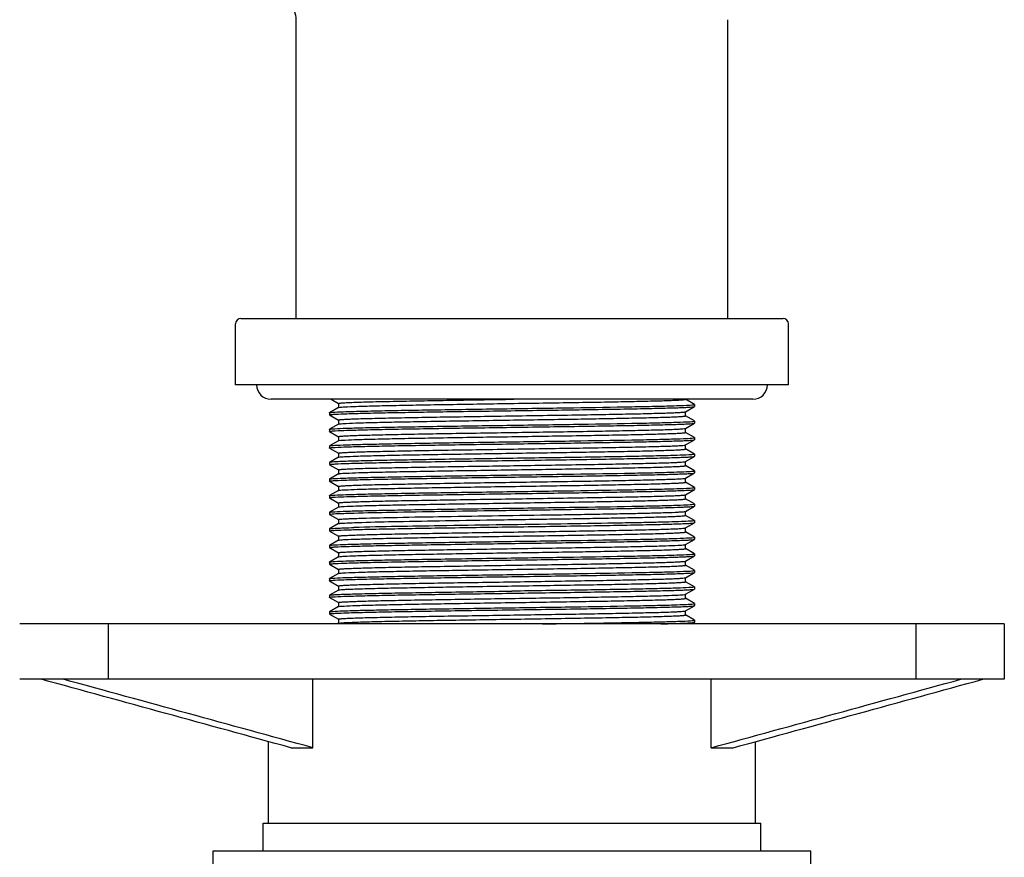
# Model space of a CAD drawing. Units: millimetres. Extents: x 6246 to 8780, y 1800 to 2719.
# Drawn here: x 6335 to 6424, y 2071 to 2147 of the extents above; entities that cross this region are included whole.
import ezdxf

# ---------------------------------------------------------------- set-up
doc = ezdxf.new("R2010")
doc.units = ezdxf.units.MM
doc.header["$LTSCALE"] = 326.7
for name, color, linetype in [('6140_13_00_BL10', 7, 'CONTINUOUS'), ('61623_01_A0_BL16', 7, 'CONTINUOUS'), ('62643_03_00_BL12', 7, 'CONTINUOUS'), ('825_26_00_BL6', 7, 'CONTINUOUS'), ('825_38_00_BL8', 7, 'CONTINUOUS'), ('F532_24_00_BL11', 7, 'CONTINUOUS'), ('F8026_32_00_BL9', 7, 'CONTINUOUS')]:
    doc.layers.add(name, color=color, linetype=linetype)

msp = doc.modelspace()

# ---------------------------------------------------------------- linework, layer by layer
at = {"layer": '6140_13_00_BL10', "color": 7, "linetype": 'Continuous'}
for p, q in [((6423.552, 2092.106), (6334.552, 2092.106)), ((6423.552, 2092.106), (6423.552, 2087.106)), ((6423.552, 2087.106), (6334.552, 2087.106)), ((6361.059, 2080.906), (6361.059, 2087.106)), ((6397.045, 2080.906), (6397.045, 2087.106)), ((6357.052, 2074.106), (6357.052, 2081.457)), ((6359.065, 2080.906), (6361.059, 2080.906)), ((6397.045, 2080.906), (6399.04, 2080.906)), ((6401.052, 2074.106), (6401.052, 2081.457))]:
    msp.add_line(p, q, dxfattribs=at)
at = {"layer": '6140_13_00_BL10', "color": 9, "linetype": 'Continuous'}
for p, q in [((6342.552, 2092.106), (6342.552, 2087.106)), ((6415.552, 2092.106), (6415.552, 2087.106))]:
    msp.add_line(p, q, dxfattribs=at)
at = {"layer": '6140_13_00_BL10', "color": 7, "linetype": 'Continuous'}
for points, start_tangent, end_tangent in [([(6359.065, 2080.906), (6336.486, 2087.106)], (-0.964458, 0.264236), (-0.964237, 0.265043)), ([(6361.059, 2080.906), (6338.48, 2087.106)], (-0.964458, 0.264236), (-0.964237, 0.265043)), ([(6397.045, 2080.906), (6419.624, 2087.106)], (0.964458, 0.264236), (0.964237, 0.265043)), ([(6399.04, 2080.906), (6421.619, 2087.106)], (0.964458, 0.264236), (0.964237, 0.265043))]:
    msp.add_spline(points, degree=3, dxfattribs=dict(at, start_tangent=start_tangent, end_tangent=end_tangent))
at = {"layer": '61623_01_A0_BL16', "color": 7, "linetype": 'Continuous'}
for p, q in [((6359.552, 2119.722), (6359.552, 2146.722)), ((6359.552, 2119.722), (6359.552, 2146.722)), ((6398.552, 2119.722), (6398.552, 2146.722)), ((6398.552, 2119.722), (6398.552, 2146.722))]:
    msp.add_line(p, q, dxfattribs=at)
msp.add_arc((6357.552, 2146.722), 2, 359.9998, 90.00019, dxfattribs=at)
at = {"layer": '62643_03_00_BL12', "color": 7, "linetype": 'Continuous'}
for p, q in [((6354.052, 2113.722), (6354.052, 2119.222)), ((6354.052, 2113.722), (6354.052, 2119.222)), ((6354.552, 2119.722), (6403.552, 2119.722)), ((6404.052, 2113.722), (6404.052, 2119.222)), ((6404.052, 2113.722), (6404.052, 2119.222)), ((6404.052, 2113.722), (6354.052, 2113.722))]:
    msp.add_line(p, q, dxfattribs=at)
for centre, start, end in [((6354.552, 2119.222), 90, 180), ((6403.552, 2119.222), 0, 90)]:
    msp.add_arc(centre, 0.5, start, end, dxfattribs=at)
at = {"layer": '825_26_00_BL6', "color": 7, "linetype": 'Continuous'}
for p, q in [((6362.705, 2112.412), (6363.37, 2112.028)), ((6363.364, 2112.034), (6363.364, 2111.66)), ((6395.547, 2111.947), (6394.735, 2112.416)), ((6362.552, 2111.191), (6362.557, 2111.197)), ((6362.552, 2111.191), (6362.552, 2111.003)), ((6362.552, 2111.191), (6362.552, 2111.003)), ((6363.37, 2111.666), (6362.557, 2111.197)), ((6394.735, 2111.278), (6395.547, 2111.747)), ((6394.74, 2110.91), (6394.74, 2111.284)), ((6395.547, 2111.747), (6395.552, 2111.753)), ((6395.552, 2111.941), (6395.552, 2111.753)), ((6395.552, 2111.941), (6395.552, 2111.753)), ((6362.557, 2110.997), (6363.37, 2110.528)), ((6362.58, 2111.017), (6362.581, 2111.017)), ((6363.364, 2110.534), (6363.364, 2110.16)), ((6395.547, 2110.447), (6394.735, 2110.916)), ((6394.735, 2109.778), (6395.547, 2110.247)), ((6395.547, 2110.247), (6395.552, 2110.253)), ((6395.552, 2110.441), (6395.552, 2110.253)), ((6395.552, 2110.441), (6395.552, 2110.253)), ((6362.552, 2109.691), (6362.557, 2109.697)), ((6362.552, 2109.691), (6362.552, 2109.503)), ((6362.552, 2109.691), (6362.552, 2109.503)), ((6363.37, 2110.166), (6362.557, 2109.697)), ((6362.557, 2109.497), (6363.37, 2109.028)), ((6362.58, 2109.517), (6362.581, 2109.517)), ((6395.547, 2108.947), (6394.735, 2109.416)), ((6394.74, 2109.41), (6394.74, 2109.784)), ((6363.37, 2108.666), (6362.557, 2108.197)), ((6363.364, 2109.034), (6363.364, 2108.66)), ((6394.735, 2108.278), (6395.547, 2108.747)), ((6395.547, 2108.747), (6395.552, 2108.753)), ((6395.552, 2108.941), (6395.552, 2108.753)), ((6395.552, 2108.941), (6395.552, 2108.753)), ((6362.552, 2108.191), (6362.557, 2108.197)), ((6362.552, 2108.191), (6362.552, 2108.003)), ((6362.552, 2108.191), (6362.552, 2108.003)), ((6362.557, 2107.997), (6363.37, 2107.528)), ((6362.58, 2108.017), (6362.581, 2108.017)), ((6363.364, 2107.534), (6363.364, 2107.16)), ((6395.547, 2107.447), (6394.735, 2107.916)), ((6394.74, 2107.91), (6394.74, 2108.284)), ((6362.557, 2106.697), (6362.552, 2106.691)), ((6362.552, 2106.691), (6362.552, 2106.503)), ((6362.552, 2106.691), (6362.552, 2106.503)), ((6363.37, 2107.166), (6362.557, 2106.697)), ((6394.735, 2106.778), (6395.547, 2107.247)), ((6394.74, 2106.41), (6394.74, 2106.784)), ((6395.547, 2107.247), (6395.552, 2107.253)), ((6395.552, 2107.441), (6395.552, 2107.253)), ((6395.552, 2107.441), (6395.552, 2107.253)), ((6362.557, 2106.497), (6363.37, 2106.028)), ((6362.579, 2106.517), (6362.581, 2106.517)), ((6363.364, 2106.034), (6363.364, 2105.66)), ((6395.547, 2105.947), (6394.735, 2106.416)), ((6394.735, 2105.278), (6395.547, 2105.747)), ((6395.547, 2105.747), (6395.552, 2105.753)), ((6395.552, 2105.941), (6395.552, 2105.753)), ((6395.552, 2105.941), (6395.552, 2105.753)), ((6362.552, 2105.191), (6362.557, 2105.197)), ((6362.552, 2105.191), (6362.552, 2105.003)), ((6362.552, 2105.191), (6362.552, 2105.003)), ((6363.37, 2105.666), (6362.557, 2105.197)), ((6362.557, 2104.997), (6363.37, 2104.528)), ((6362.58, 2105.017), (6362.581, 2105.017)), ((6395.547, 2104.447), (6394.735, 2104.916)), ((6394.74, 2104.91), (6394.74, 2105.284)), ((6363.37, 2104.166), (6362.557, 2103.697)), ((6363.364, 2104.534), (6363.364, 2104.16)), ((6394.735, 2103.778), (6395.547, 2104.247)), ((6395.547, 2104.247), (6395.552, 2104.253)), ((6395.552, 2104.441), (6395.552, 2104.253)), ((6395.552, 2104.441), (6395.552, 2104.253)), ((6362.552, 2103.691), (6362.557, 2103.697)), ((6362.552, 2103.691), (6362.552, 2103.503)), ((6362.552, 2103.691), (6362.552, 2103.503)), ((6362.557, 2103.497), (6363.37, 2103.028)), ((6362.58, 2103.517), (6362.581, 2103.517)), ((6395.547, 2102.947), (6394.735, 2103.416)), ((6394.74, 2103.41), (6394.74, 2103.784)), ((6362.552, 2102.191), (6362.557, 2102.197)), ((6362.552, 2102.191), (6362.552, 2102.003)), ((6362.552, 2102.191), (6362.552, 2102.003)), ((6363.37, 2102.666), (6362.557, 2102.197)), ((6363.364, 2103.034), (6363.364, 2102.66)), ((6394.735, 2102.278), (6395.547, 2102.747)), ((6394.74, 2101.91), (6394.74, 2102.284)), ((6395.547, 2102.747), (6395.552, 2102.753)), ((6395.552, 2102.941), (6395.552, 2102.753)), ((6395.552, 2102.941), (6395.552, 2102.753)), ((6362.557, 2101.997), (6363.37, 2101.528)), ((6363.364, 2101.534), (6363.364, 2101.16)), ((6395.547, 2101.447), (6394.735, 2101.916)), ((6395.525, 2101.427), (6395.524, 2101.427)), ((6395.552, 2101.441), (6395.552, 2101.253)), ((6395.552, 2101.441), (6395.552, 2101.253)), ((6362.552, 2100.691), (6362.557, 2100.697)), ((6362.552, 2100.691), (6362.552, 2100.503)), ((6362.552, 2100.691), (6362.552, 2100.503)), ((6363.37, 2101.166), (6362.557, 2100.697)), ((6362.557, 2100.497), (6363.37, 2100.028)), ((6362.58, 2100.517), (6362.581, 2100.517)), ((6394.735, 2100.778), (6395.547, 2101.247)), ((6395.547, 2099.947), (6394.735, 2100.416)), ((6394.74, 2100.41), (6394.74, 2100.784)), ((6395.547, 2101.247), (6395.552, 2101.253)), ((6363.37, 2099.666), (6362.557, 2099.197)), ((6363.364, 2100.034), (6363.364, 2099.66)), ((6394.735, 2099.278), (6395.547, 2099.747)), ((6395.547, 2099.747), (6395.552, 2099.753)), ((6395.552, 2099.941), (6395.552, 2099.753)), ((6395.552, 2099.941), (6395.552, 2099.753)), ((6362.552, 2099.191), (6362.557, 2099.197)), ((6362.552, 2099.191), (6362.552, 2099.003)), ((6362.552, 2099.191), (6362.552, 2099.003)), ((6362.557, 2098.997), (6363.37, 2098.528)), ((6362.58, 2099.017), (6362.581, 2099.017)), ((6395.547, 2098.447), (6394.735, 2098.916)), ((6394.74, 2098.91), (6394.74, 2099.284)), ((6363.37, 2098.166), (6362.557, 2097.697)), ((6363.364, 2098.534), (6363.364, 2098.16)), ((6394.735, 2097.778), (6395.547, 2098.247)), ((6394.74, 2097.41), (6394.74, 2097.784)), ((6395.547, 2098.247), (6395.552, 2098.253)), ((6395.552, 2098.441), (6395.552, 2098.253)), ((6395.552, 2098.441), (6395.552, 2098.253)), ((6362.552, 2097.691), (6362.557, 2097.697)), ((6362.552, 2097.691), (6362.552, 2097.503)), ((6362.552, 2097.691), (6362.552, 2097.503)), ((6362.557, 2097.497), (6363.37, 2097.028)), ((6362.58, 2097.517), (6362.581, 2097.517)), ((6363.364, 2097.034), (6363.364, 2096.66)), ((6395.547, 2096.947), (6394.735, 2097.416)), ((6395.552, 2096.941), (6395.552, 2096.753)), ((6395.552, 2096.941), (6395.552, 2096.753)), ((6362.552, 2096.191), (6362.557, 2096.197)), ((6362.552, 2096.191), (6362.552, 2096.003)), ((6362.552, 2096.191), (6362.552, 2096.003)), ((6363.37, 2096.666), (6362.557, 2096.197)), ((6362.557, 2095.997), (6363.37, 2095.528)), ((6362.58, 2096.017), (6362.581, 2096.017)), ((6394.735, 2096.278), (6395.547, 2096.747)), ((6394.74, 2095.91), (6394.74, 2096.284)), ((6395.547, 2096.747), (6395.552, 2096.753)), ((6363.37, 2095.166), (6362.557, 2094.697)), ((6363.364, 2095.534), (6363.364, 2095.16)), ((6395.547, 2095.447), (6394.735, 2095.916)), ((6394.735, 2094.778), (6395.547, 2095.247)), ((6395.547, 2095.247), (6395.552, 2095.253)), ((6395.552, 2095.441), (6395.552, 2095.253)), ((6395.552, 2095.441), (6395.552, 2095.253)), ((6362.552, 2094.691), (6362.557, 2094.697)), ((6362.552, 2094.691), (6362.552, 2094.503)), ((6362.552, 2094.691), (6362.552, 2094.503)), ((6362.557, 2094.497), (6363.37, 2094.028)), ((6362.58, 2094.517), (6362.581, 2094.517)), ((6395.547, 2093.947), (6394.735, 2094.416)), ((6394.74, 2094.41), (6394.74, 2094.784)), ((6363.37, 2093.666), (6362.557, 2093.197)), ((6363.364, 2094.034), (6363.364, 2093.66)), ((6394.735, 2093.278), (6395.547, 2093.747)), ((6394.74, 2092.91), (6394.74, 2093.284)), ((6395.547, 2093.747), (6395.552, 2093.753)), ((6395.552, 2093.941), (6395.552, 2093.753)), ((6395.552, 2093.941), (6395.552, 2093.753)), ((6362.552, 2093.191), (6362.557, 2093.197)), ((6362.552, 2093.191), (6362.552, 2093.003)), ((6362.552, 2093.191), (6362.552, 2093.003)), ((6362.557, 2092.997), (6363.37, 2092.528)), ((6362.58, 2093.017), (6362.581, 2093.017)), ((6363.364, 2092.534), (6363.364, 2092.16)), ((6395.547, 2092.447), (6394.735, 2092.916)), ((6395.552, 2092.441), (6395.552, 2092.253)), ((6395.552, 2092.441), (6395.552, 2092.253)), ((6363.37, 2092.166), (6363.265, 2092.106)), ((6395.302, 2092.106), (6395.547, 2092.247)), ((6395.547, 2092.247), (6395.552, 2092.253))]:
    msp.add_line(p, q, dxfattribs=at)
for points, start_tangent, end_tangent in [([(6363.364, 2112.034), (6363.383, 2112.046), (6363.441, 2112.058), (6363.536, 2112.07), (6363.67, 2112.082), (6364.049, 2112.105), (6364.575, 2112.129), (6365.242, 2112.152), (6366.044, 2112.176), (6366.973, 2112.2), (6368.021, 2112.223), (6370.427, 2112.27), (6373.169, 2112.318), (6376.14, 2112.365), (6379.226, 2112.412)], (-0.001323, 0.999999), (0.999884, 0.015217)), ([(6363.407, 2111.677), (6363.914, 2111.723), (6364.975, 2111.769), (6366.553, 2111.815), (6368.589, 2111.86), (6371.008, 2111.906), (6373.722, 2111.952), (6376.632, 2111.998), (6379.63, 2112.043), (6382.607, 2112.089), (6385.454, 2112.135), (6388.066, 2112.181), (6390.348, 2112.227), (6391.338, 2112.249), (6392.215, 2112.272), (6392.972, 2112.295), (6393.601, 2112.318), (6394.096, 2112.341), (6394.453, 2112.364), (6394.578, 2112.375), (6394.668, 2112.387), (6394.722, 2112.398), (6394.74, 2112.41)], (0.9793, 0.202412), (-0.003003, 0.999995)), ([(6362.557, 2111.197), (6362.565, 2111.2), (6362.577, 2111.204)], (0.866564, 0.499066), (0.96727, 0.253751)), ([(6362.577, 2111.204), (6362.733, 2111.226), (6363.03, 2111.248), (6364.035, 2111.293), (6365.558, 2111.337), (6367.547, 2111.382), (6369.933, 2111.426), (6372.633, 2111.47), (6378.598, 2111.559), (6384.624, 2111.648), (6389.888, 2111.737), (6392.003, 2111.781), (6393.67, 2111.826), (6394.833, 2111.87), (6395.452, 2111.914)], (0.96727, 0.253751), (0.991454, 0.130457)), ([(6362.581, 2111.017), (6362.748, 2111.04), (6363.065, 2111.063), (6364.131, 2111.108), (6365.741, 2111.154), (6367.835, 2111.2), (6370.337, 2111.245), (6373.157, 2111.291), (6376.192, 2111.337), (6379.33, 2111.382), (6382.459, 2111.428), (6385.464, 2111.473), (6388.235, 2111.519), (6390.671, 2111.565), (6392.685, 2111.61), (6393.51, 2111.633), (6394.202, 2111.656), (6394.757, 2111.679), (6395.168, 2111.702), (6395.432, 2111.724), (6395.547, 2111.747)], (0.971067, 0.238809), (0.86664, 0.498933)), ([(6363.364, 2110.534), (6363.383, 2110.546), (6363.438, 2110.558), (6363.531, 2110.569), (6363.661, 2110.581), (6364.028, 2110.604), (6364.539, 2110.627), (6365.186, 2110.651), (6365.965, 2110.674), (6366.868, 2110.697), (6367.886, 2110.72), (6370.229, 2110.767), (6372.906, 2110.813), (6375.814, 2110.86), (6378.845, 2110.906), (6381.884, 2110.953), (6384.816, 2110.999), (6387.53, 2111.046), (6389.924, 2111.092), (6391.907, 2111.139), (6392.72, 2111.162), (6393.404, 2111.185), (6393.952, 2111.208), (6394.358, 2111.232), (6394.62, 2111.255), (6394.735, 2111.278)], (0.001907, 0.999998), (0.866313, 0.499501)), ([(6363.37, 2111.666), (6363.384, 2111.672), (6363.407, 2111.677)], (0.865591, 0.500752), (0.9793, 0.202412)), ([(6395.452, 2111.914), (6395.527, 2111.928)], (0.991454, 0.130457), (0.96727, 0.253751)), ([(6395.527, 2111.928), (6395.546, 2111.934), (6395.552, 2111.941)], (0.96727, 0.253751), (0, 1)), ([(6362.552, 2111.003), (6362.559, 2111.01), (6362.58, 2111.017)], (0, 1), (0.970115, 0.242645)), ([(6362.577, 2109.704), (6362.733, 2109.726), (6363.03, 2109.748), (6364.035, 2109.793), (6365.558, 2109.837), (6367.547, 2109.882), (6369.933, 2109.926), (6372.633, 2109.97), (6378.598, 2110.059), (6384.624, 2110.148), (6389.888, 2110.237), (6392.003, 2110.281), (6393.67, 2110.326), (6394.833, 2110.37), (6395.452, 2110.414)], (0.96727, 0.253751), (0.991454, 0.130457)), ([(6362.581, 2109.517), (6362.748, 2109.54), (6363.065, 2109.563), (6364.131, 2109.608), (6365.741, 2109.654), (6367.835, 2109.7), (6370.338, 2109.745), (6373.158, 2109.791), (6376.192, 2109.837), (6379.331, 2109.882), (6382.459, 2109.928), (6385.464, 2109.973), (6388.235, 2110.019), (6390.671, 2110.065), (6392.685, 2110.11), (6393.51, 2110.133), (6394.202, 2110.156), (6394.757, 2110.179), (6395.168, 2110.202), (6395.432, 2110.224), (6395.547, 2110.247)], (0.971096, 0.238689), (0.866637, 0.498939)), ([(6363.463, 2110.186), (6364.073, 2110.232), (6365.218, 2110.277), (6366.858, 2110.322), (6368.933, 2110.367), (6371.37, 2110.412), (6374.081, 2110.458), (6376.971, 2110.503), (6379.934, 2110.548), (6382.866, 2110.593), (6385.661, 2110.638), (6388.221, 2110.684), (6390.453, 2110.729), (6391.42, 2110.751), (6392.277, 2110.774), (6393.016, 2110.797), (6393.629, 2110.819), (6394.112, 2110.842), (6394.46, 2110.864), (6394.582, 2110.876), (6394.67, 2110.887), (6394.723, 2110.898), (6394.74, 2110.91)], (0.990934, 0.134352), (0.000636, 1)), ([(6395.452, 2110.414), (6395.527, 2110.428)], (0.991454, 0.130457), (0.96727, 0.253751)), ([(6395.527, 2110.428), (6395.546, 2110.434), (6395.552, 2110.441)], (0.96727, 0.253751), (0, 1)), ([(6362.552, 2109.503), (6362.559, 2109.51), (6362.58, 2109.517)], (0, 1), (0.970046, 0.24292)), ([(6362.557, 2109.697), (6362.565, 2109.7), (6362.577, 2109.704)], (0.866564, 0.499066), (0.96727, 0.253751)), ([(6363.364, 2109.034), (6363.383, 2109.046), (6363.438, 2109.058), (6363.531, 2109.069), (6363.661, 2109.081), (6364.028, 2109.104), (6364.539, 2109.127), (6365.186, 2109.151), (6365.965, 2109.174), (6366.868, 2109.197), (6367.886, 2109.22), (6370.229, 2109.267), (6372.906, 2109.313), (6375.814, 2109.36), (6378.845, 2109.406), (6381.884, 2109.453), (6384.816, 2109.499), (6387.53, 2109.546), (6389.924, 2109.592), (6391.907, 2109.639), (6392.72, 2109.662), (6393.404, 2109.685), (6393.952, 2109.708), (6394.358, 2109.732), (6394.62, 2109.755), (6394.735, 2109.778)], (0.002812, 0.999996), (0.866161, 0.499765)), ([(6363.37, 2110.166), (6363.382, 2110.171), (6363.463, 2110.186)], (0.865917, 0.500188), (0.990934, 0.134352)), ([(6363.43, 2108.682), (6363.986, 2108.727), (6365.087, 2108.773), (6366.694, 2108.818), (6368.748, 2108.864), (6371.176, 2108.909), (6373.89, 2108.955), (6376.79, 2109), (6379.772, 2109.046), (6382.728, 2109.091), (6385.551, 2109.137), (6388.138, 2109.182), (6390.397, 2109.228), (6391.376, 2109.25), (6392.244, 2109.273), (6392.992, 2109.296), (6393.614, 2109.319), (6394.103, 2109.341), (6394.456, 2109.364), (6394.58, 2109.375), (6394.669, 2109.387), (6394.722, 2109.398), (6394.74, 2109.41)], (0.986488, 0.163836), (0.002976, 0.999996)), ([(6362.577, 2108.204), (6362.733, 2108.226), (6363.03, 2108.248), (6364.035, 2108.293), (6365.558, 2108.337), (6367.547, 2108.382), (6369.933, 2108.426), (6372.633, 2108.47), (6378.598, 2108.559), (6384.624, 2108.648), (6389.888, 2108.737), (6392.003, 2108.781), (6393.67, 2108.826), (6394.833, 2108.87), (6395.452, 2108.914)], (0.96727, 0.253751), (0.991454, 0.130457)), ([(6362.581, 2108.017), (6362.748, 2108.04), (6363.065, 2108.063), (6364.131, 2108.108), (6365.741, 2108.154), (6367.835, 2108.2), (6370.337, 2108.245), (6373.157, 2108.291), (6376.192, 2108.337), (6379.331, 2108.382), (6382.459, 2108.428), (6385.464, 2108.473), (6388.235, 2108.519), (6390.671, 2108.565), (6392.685, 2108.61), (6393.51, 2108.633), (6394.202, 2108.656), (6394.757, 2108.679), (6395.168, 2108.702), (6395.432, 2108.724), (6395.547, 2108.747)], (0.971063, 0.238822), (0.866644, 0.498926)), ([(6363.37, 2108.666), (6363.409, 2108.678), (6363.43, 2108.682)], (0.866279, 0.49956), (0.986488, 0.163836)), ([(6395.452, 2108.914), (6395.527, 2108.928)], (0.991454, 0.130457), (0.96727, 0.253751)), ([(6395.527, 2108.928), (6395.546, 2108.934), (6395.552, 2108.941)], (0.96727, 0.253751), (0, 1)), ([(6362.552, 2108.003), (6362.559, 2108.01), (6362.58, 2108.017)], (0, 1), (0.970256, 0.242082)), ([(6362.557, 2108.197), (6362.565, 2108.2), (6362.577, 2108.204)], (0.866564, 0.499066), (0.96727, 0.253751)), ([(6363.364, 2107.534), (6363.383, 2107.546), (6363.438, 2107.558), (6363.531, 2107.569), (6363.661, 2107.581), (6364.028, 2107.604), (6364.539, 2107.627), (6365.186, 2107.651), (6365.965, 2107.674), (6366.868, 2107.697), (6367.886, 2107.72), (6370.229, 2107.767), (6372.906, 2107.813), (6375.814, 2107.86), (6378.845, 2107.906), (6381.884, 2107.953), (6384.816, 2107.999), (6387.53, 2108.046), (6389.924, 2108.092), (6391.907, 2108.139), (6392.72, 2108.162), (6393.404, 2108.185), (6393.952, 2108.208), (6394.358, 2108.232), (6394.62, 2108.255), (6394.735, 2108.278)], (-0.002634, 0.999997), (0.865755, 0.500469)), ([(6363.404, 2107.177), (6363.904, 2107.222), (6364.96, 2107.268), (6366.533, 2107.314), (6368.566, 2107.36), (6370.984, 2107.406), (6373.698, 2107.451), (6376.609, 2107.497), (6379.61, 2107.543), (6382.59, 2107.589), (6385.44, 2107.635), (6388.056, 2107.681), (6390.341, 2107.726), (6391.332, 2107.749), (6392.211, 2107.772), (6392.969, 2107.795), (6393.599, 2107.818), (6394.095, 2107.841), (6394.452, 2107.864), (6394.578, 2107.875), (6394.668, 2107.887), (6394.722, 2107.898), (6394.74, 2107.91)], (0.977841, 0.209348), (0.000677, 1)), ([(6395.524, 2107.427), (6395.356, 2107.404), (6395.039, 2107.381), (6393.973, 2107.336), (6392.364, 2107.29), (6390.269, 2107.244), (6387.767, 2107.199), (6384.947, 2107.153), (6381.912, 2107.107), (6378.774, 2107.062), (6375.645, 2107.016), (6372.641, 2106.971), (6369.87, 2106.925), (6367.433, 2106.879), (6365.419, 2106.834), (6364.595, 2106.811), (6363.902, 2106.788), (6363.347, 2106.765), (6362.936, 2106.742), (6362.672, 2106.72), (6362.557, 2106.697)], (-0.971063, -0.238822), (-0.866644, -0.498926)), ([(6362.581, 2106.517), (6362.748, 2106.54), (6363.065, 2106.563), (6364.131, 2106.608), (6365.741, 2106.654), (6367.835, 2106.7), (6370.338, 2106.745), (6373.158, 2106.791), (6376.192, 2106.837), (6379.331, 2106.882), (6382.459, 2106.928), (6385.464, 2106.973), (6388.235, 2107.019), (6390.672, 2107.065), (6392.685, 2107.11), (6393.51, 2107.133), (6394.202, 2107.156), (6394.757, 2107.179), (6395.168, 2107.202), (6395.432, 2107.224), (6395.547, 2107.247)], (0.971078, 0.238764), (0.866639, 0.498935)), ([(6363.364, 2106.034), (6363.383, 2106.046), (6363.438, 2106.058), (6363.531, 2106.069), (6363.661, 2106.081), (6364.028, 2106.104), (6364.539, 2106.127), (6365.186, 2106.151), (6365.965, 2106.174), (6366.868, 2106.197), (6367.886, 2106.22), (6370.229, 2106.267), (6372.906, 2106.313), (6375.814, 2106.36), (6378.845, 2106.406), (6381.884, 2106.453), (6384.816, 2106.499), (6387.53, 2106.546), (6389.924, 2106.592), (6391.907, 2106.639), (6392.72, 2106.662), (6393.404, 2106.685), (6393.952, 2106.708), (6394.358, 2106.732), (6394.62, 2106.755), (6394.735, 2106.778)], (-0.002765, 0.999996), (0.865579, 0.500772)), ([(6363.37, 2107.166), (6363.383, 2107.171), (6363.404, 2107.177)], (0.866114, 0.499847), (0.977841, 0.209348)), ([(6395.552, 2107.441), (6395.545, 2107.434), (6395.524, 2107.427)], (0, -1), (-0.971063, -0.238822)), ([(6362.552, 2106.503), (6362.559, 2106.51), (6362.579, 2106.517)], (0, 1), (0.969788, 0.243948)), ([(6362.577, 2105.204), (6362.733, 2105.226), (6363.03, 2105.248), (6364.035, 2105.293), (6365.558, 2105.337), (6367.547, 2105.382), (6369.933, 2105.426), (6372.633, 2105.47), (6378.598, 2105.559), (6384.624, 2105.648), (6389.888, 2105.737), (6392.003, 2105.781), (6393.67, 2105.826), (6394.833, 2105.87), (6395.452, 2105.914)], (0.96727, 0.253751), (0.991454, 0.130457)), ([(6362.581, 2105.017), (6362.748, 2105.04), (6363.065, 2105.063), (6364.131, 2105.108), (6365.741, 2105.154), (6367.835, 2105.2), (6370.337, 2105.245), (6373.157, 2105.291), (6376.192, 2105.337), (6379.331, 2105.382), (6382.459, 2105.428), (6385.464, 2105.473), (6388.235, 2105.519), (6390.671, 2105.565), (6392.685, 2105.61), (6393.51, 2105.633), (6394.202, 2105.656), (6394.757, 2105.679), (6395.168, 2105.702), (6395.432, 2105.724), (6395.547, 2105.747)], (0.971065, 0.238816), (0.866643, 0.498929)), ([(6363.459, 2105.686), (6364.062, 2105.731), (6365.202, 2105.776), (6366.837, 2105.822), (6368.91, 2105.867), (6371.346, 2105.912), (6374.057, 2105.957), (6376.948, 2106.002), (6379.914, 2106.048), (6382.849, 2106.093), (6385.648, 2106.138), (6388.211, 2106.183), (6390.446, 2106.229), (6391.415, 2106.251), (6392.273, 2106.274), (6393.013, 2106.297), (6393.627, 2106.319), (6394.111, 2106.342), (6394.459, 2106.364), (6394.582, 2106.376), (6394.67, 2106.387), (6394.723, 2106.398), (6394.74, 2106.41)], (0.990516, 0.137397), (-0.002398, 0.999997)), ([(6395.452, 2105.914), (6395.527, 2105.928)], (0.991454, 0.130457), (0.96727, 0.253751)), ([(6395.527, 2105.928), (6395.546, 2105.934), (6395.552, 2105.941)], (0.96727, 0.253751), (0, 1)), ([(6362.552, 2105.003), (6362.559, 2105.01), (6362.58, 2105.017)], (0, 1), (0.970192, 0.242338)), ([(6362.557, 2105.197), (6362.565, 2105.2), (6362.577, 2105.204)], (0.866564, 0.499066), (0.96727, 0.253751)), ([(6363.364, 2104.534), (6363.383, 2104.546), (6363.438, 2104.558), (6363.531, 2104.569), (6363.661, 2104.581), (6364.028, 2104.604), (6364.539, 2104.627), (6365.186, 2104.651), (6365.965, 2104.674), (6366.868, 2104.697), (6367.886, 2104.72), (6370.229, 2104.767), (6372.906, 2104.813), (6375.814, 2104.86), (6378.845, 2104.906), (6381.884, 2104.953), (6384.816, 2104.999), (6387.53, 2105.046), (6389.924, 2105.092), (6391.907, 2105.139), (6392.72, 2105.162), (6393.404, 2105.185), (6393.952, 2105.208), (6394.358, 2105.232), (6394.62, 2105.255), (6394.735, 2105.278)], (0, 1), (0.866084, 0.499898)), ([(6363.37, 2105.666), (6363.382, 2105.671), (6363.459, 2105.686)], (0.865615, 0.50071), (0.990516, 0.137397)), ([(6363.427, 2104.181), (6363.975, 2104.226), (6365.071, 2104.272), (6366.673, 2104.318), (6368.725, 2104.363), (6371.152, 2104.409), (6373.866, 2104.454), (6376.767, 2104.5), (6379.752, 2104.545), (6382.711, 2104.591), (6385.537, 2104.636), (6388.128, 2104.682), (6390.39, 2104.727), (6391.371, 2104.75), (6392.24, 2104.773), (6392.989, 2104.796), (6393.612, 2104.819), (6394.102, 2104.841), (6394.456, 2104.864), (6394.58, 2104.875), (6394.669, 2104.887), (6394.722, 2104.898), (6394.74, 2104.91)], (0.985723, 0.168378), (-0.002374, 0.999997)), ([(6362.577, 2103.704), (6362.733, 2103.726), (6363.03, 2103.748), (6364.035, 2103.793), (6365.558, 2103.837), (6367.547, 2103.882), (6369.933, 2103.926), (6372.633, 2103.97), (6378.598, 2104.059), (6384.624, 2104.148), (6389.888, 2104.237), (6392.003, 2104.281), (6393.67, 2104.326), (6394.833, 2104.37), (6395.452, 2104.414)], (0.96727, 0.253751), (0.991454, 0.130457)), ([(6362.581, 2103.517), (6362.748, 2103.54), (6363.065, 2103.563), (6364.131, 2103.608), (6365.741, 2103.654), (6367.835, 2103.7), (6370.338, 2103.745), (6373.157, 2103.791), (6376.192, 2103.837), (6379.331, 2103.882), (6382.459, 2103.928), (6385.464, 2103.973), (6388.235, 2104.019), (6390.672, 2104.065), (6392.685, 2104.11), (6393.51, 2104.133), (6394.202, 2104.156), (6394.757, 2104.179), (6395.168, 2104.202), (6395.432, 2104.224), (6395.547, 2104.247)], (0.971065, 0.238814), (0.866637, 0.498938)), ([(6363.37, 2104.166), (6363.39, 2104.173), (6363.427, 2104.181)], (0.865686, 0.500588), (0.985723, 0.168378)), ([(6395.452, 2104.414), (6395.527, 2104.428)], (0.991454, 0.130457), (0.96727, 0.253751)), ([(6395.527, 2104.428), (6395.546, 2104.434), (6395.552, 2104.441)], (0.96727, 0.253751), (0, 1)), ([(6362.552, 2103.503), (6362.559, 2103.51), (6362.58, 2103.517)], (0, 1), (0.970172, 0.242419)), ([(6362.557, 2103.697), (6362.565, 2103.7), (6362.577, 2103.704)], (0.866564, 0.499066), (0.96727, 0.253751)), ([(6363.364, 2103.034), (6363.383, 2103.046), (6363.438, 2103.058), (6363.531, 2103.069), (6363.661, 2103.081), (6364.028, 2103.104), (6364.539, 2103.127), (6365.186, 2103.151), (6365.965, 2103.174), (6366.868, 2103.197), (6367.886, 2103.22), (6370.229, 2103.267), (6372.906, 2103.313), (6375.814, 2103.36), (6378.845, 2103.406), (6381.884, 2103.453), (6384.816, 2103.499), (6387.53, 2103.546), (6389.924, 2103.592), (6391.907, 2103.639), (6392.72, 2103.662), (6393.404, 2103.685), (6393.952, 2103.708), (6394.358, 2103.732), (6394.62, 2103.755), (6394.735, 2103.778)], (0.002765, 0.999996), (0.866314, 0.499501)), ([(6363.401, 2102.676), (6363.894, 2102.722), (6364.944, 2102.768), (6366.513, 2102.814), (6368.544, 2102.859), (6370.96, 2102.905), (6373.675, 2102.951), (6376.587, 2102.997), (6379.589, 2103.043), (6382.573, 2103.089), (6385.426, 2103.134), (6388.045, 2103.18), (6390.334, 2103.226), (6391.327, 2103.249), (6392.207, 2103.272), (6392.966, 2103.295), (6393.597, 2103.318), (6394.094, 2103.341), (6394.452, 2103.364), (6394.578, 2103.375), (6394.668, 2103.387), (6394.722, 2103.398), (6394.74, 2103.41)], (0.976155, 0.217073), (0.002374, 0.999997)), ([(6362.557, 2102.197), (6362.565, 2102.2), (6362.577, 2102.204)], (0.866564, 0.499066), (0.96727, 0.253751)), ([(6362.577, 2102.204), (6362.733, 2102.226), (6363.03, 2102.248), (6364.035, 2102.293), (6365.558, 2102.337), (6367.547, 2102.382), (6369.933, 2102.426), (6372.633, 2102.47), (6378.598, 2102.559), (6384.624, 2102.648), (6389.888, 2102.737), (6392.003, 2102.781), (6393.67, 2102.826), (6394.833, 2102.87), (6395.452, 2102.914)], (0.96727, 0.253751), (0.991454, 0.130457)), ([(6363.37, 2102.666), (6363.382, 2102.671), (6363.401, 2102.676)], (0.866085, 0.499897), (0.976155, 0.217073)), ([(6364.763, 2102.128), (6368.134, 2102.206), (6372.642, 2102.283), (6377.818, 2102.36), (6383.122, 2102.438), (6385.649, 2102.476), (6388.003, 2102.515), (6390.122, 2102.554), (6391.951, 2102.592), (6393.442, 2102.631), (6394.556, 2102.67), (6394.962, 2102.689), (6395.264, 2102.708), (6395.459, 2102.728), (6395.547, 2102.747)], (0.999582, 0.028925), (0.866639, 0.498936)), ([(6365.466, 2101.659), (6368.67, 2101.737), (6372.953, 2101.814), (6377.871, 2101.891), (6382.912, 2101.969), (6385.314, 2102.007), (6387.552, 2102.046), (6389.567, 2102.085), (6391.307, 2102.123), (6392.726, 2102.162), (6393.787, 2102.201), (6394.175, 2102.22), (6394.463, 2102.239), (6394.65, 2102.259), (6394.735, 2102.278)], (0.999537, 0.030421), (0.866002, 0.500041)), ([(6395.452, 2102.914), (6395.527, 2102.928)], (0.991454, 0.130457), (0.96727, 0.253751)), ([(6395.527, 2102.928), (6395.546, 2102.934), (6395.552, 2102.941)], (0.96727, 0.253751), (0, 1)), ([(6362.552, 2102.003), (6362.556, 2102.008), (6362.615, 2102.024)], (0, 1), (0.986492, 0.163811)), ([(6362.615, 2102.024), (6363.316, 2102.076), (6364.763, 2102.128)], (0.986492, 0.163811), (0.999582, 0.028925)), ([(6363.364, 2101.534), (6363.398, 2101.55), (6363.498, 2101.566), (6363.666, 2101.581), (6363.899, 2101.597), (6364.197, 2101.612), (6364.558, 2101.628), (6365.466, 2101.659)], (0.002634, 0.999997), (0.999537, 0.030421)), ([(6395.524, 2101.427), (6395.159, 2101.389), (6394.383, 2101.35), (6393.216, 2101.312), (6391.687, 2101.274), (6389.835, 2101.236), (6387.708, 2101.198), (6382.852, 2101.121), (6377.61, 2101.045), (6372.514, 2100.969), (6364.763, 2100.816)], (-0.971068, -0.238804), (-0.999582, -0.028925)), ([(6365.466, 2101.285), (6368.708, 2101.363), (6373.049, 2101.441), (6378.026, 2101.519), (6380.59, 2101.558), (6383.112, 2101.597), (6385.527, 2101.636), (6387.768, 2101.675), (6389.776, 2101.714), (6391.498, 2101.753), (6392.237, 2101.773), (6392.888, 2101.792), (6393.446, 2101.812), (6393.908, 2101.831), (6394.27, 2101.851), (6394.531, 2101.871), (6394.688, 2101.89), (6394.74, 2101.91)], (0.999537, 0.030421), (0.002398, 0.999997)), ([(6395.552, 2101.441), (6395.545, 2101.434), (6395.525, 2101.427)], (0, -1), (-0.970071, -0.242822)), ([(6362.552, 2100.503), (6362.559, 2100.51), (6362.58, 2100.517)], (0, 1), (0.970105, 0.242684)), ([(6362.557, 2100.697), (6362.615, 2100.712), (6362.737, 2100.727), (6362.922, 2100.741), (6363.169, 2100.756), (6363.848, 2100.786), (6364.763, 2100.816)], (0.86627, 0.499577), (0.999582, 0.028925)), ([(6362.581, 2100.517), (6362.748, 2100.54), (6363.065, 2100.563), (6364.131, 2100.608), (6365.741, 2100.654), (6367.835, 2100.7), (6370.337, 2100.745), (6373.157, 2100.791), (6376.192, 2100.837), (6379.331, 2100.882), (6382.459, 2100.928), (6385.464, 2100.973), (6388.235, 2101.019), (6390.671, 2101.065), (6392.685, 2101.11), (6393.51, 2101.133), (6394.202, 2101.156), (6394.757, 2101.179), (6395.168, 2101.202), (6395.432, 2101.224), (6395.547, 2101.247)], (0.971067, 0.238808), (0.866639, 0.498936)), ([(6363.364, 2100.034), (6363.383, 2100.046), (6363.438, 2100.058), (6363.531, 2100.069), (6363.661, 2100.081), (6364.028, 2100.104), (6364.539, 2100.127), (6365.186, 2100.151), (6365.965, 2100.174), (6366.868, 2100.197), (6367.886, 2100.22), (6370.229, 2100.267), (6372.906, 2100.313), (6375.814, 2100.36), (6378.845, 2100.406), (6381.884, 2100.453), (6384.816, 2100.499), (6387.53, 2100.546), (6389.924, 2100.592), (6391.907, 2100.639), (6392.72, 2100.662), (6393.404, 2100.685), (6393.952, 2100.708), (6394.358, 2100.732), (6394.62, 2100.755), (6394.735, 2100.778)], (-0.002812, 0.999996), (0.86563, 0.500685)), ([(6363.37, 2101.166), (6363.542, 2101.196), (6363.953, 2101.225), (6364.598, 2101.255), (6365.466, 2101.285)], (0.866452, 0.49926), (0.999537, 0.030421)), ([(6363.423, 2099.68), (6363.965, 2099.726), (6365.055, 2099.771), (6366.653, 2099.817), (6368.703, 2099.863), (6371.128, 2099.908), (6373.842, 2099.954), (6376.745, 2099.999), (6379.731, 2100.045), (6382.693, 2100.091), (6385.523, 2100.136), (6388.118, 2100.182), (6390.383, 2100.227), (6391.365, 2100.25), (6392.236, 2100.273), (6392.987, 2100.296), (6393.61, 2100.318), (6394.101, 2100.341), (6394.455, 2100.364), (6394.58, 2100.375), (6394.669, 2100.387), (6394.722, 2100.398), (6394.74, 2100.41)], (0.984891, 0.173173), (-0.000677, 1)), ([(6362.577, 2099.204), (6362.733, 2099.226), (6363.03, 2099.248), (6364.035, 2099.293), (6365.558, 2099.337), (6367.547, 2099.382), (6369.933, 2099.426), (6372.633, 2099.47), (6378.598, 2099.559), (6384.624, 2099.648), (6389.888, 2099.737), (6392.003, 2099.781), (6393.67, 2099.826), (6394.833, 2099.87), (6395.452, 2099.914)], (0.96727, 0.253751), (0.991454, 0.130457)), ([(6362.581, 2099.017), (6362.748, 2099.04), (6363.065, 2099.063), (6364.131, 2099.108), (6365.741, 2099.154), (6367.835, 2099.2), (6370.338, 2099.245), (6373.158, 2099.291), (6376.192, 2099.337), (6379.331, 2099.382), (6382.459, 2099.428), (6385.464, 2099.473), (6388.235, 2099.519), (6390.671, 2099.565), (6392.685, 2099.61), (6393.51, 2099.633), (6394.202, 2099.656), (6394.757, 2099.679), (6395.168, 2099.702), (6395.432, 2099.724), (6395.547, 2099.747)], (0.971094, 0.238698), (0.866644, 0.498928)), ([(6363.37, 2099.666), (6363.389, 2099.673), (6363.423, 2099.68)], (0.865932, 0.500162), (0.984891, 0.173173)), ([(6395.452, 2099.914), (6395.527, 2099.928)], (0.991454, 0.130457), (0.96727, 0.253751)), ([(6395.527, 2099.928), (6395.546, 2099.934), (6395.552, 2099.941)], (0.96727, 0.253751), (0, 1)), ([(6362.552, 2099.003), (6362.559, 2099.01), (6362.58, 2099.017)], (0, 1), (0.970053, 0.242894)), ([(6362.557, 2099.197), (6362.565, 2099.2), (6362.577, 2099.204)], (0.866564, 0.499066), (0.96727, 0.253751)), ([(6363.364, 2098.534), (6363.382, 2098.546), (6363.435, 2098.557), (6363.523, 2098.568), (6363.646, 2098.58), (6363.997, 2098.602), (6364.483, 2098.625), (6365.1, 2098.648), (6365.844, 2098.67), (6366.706, 2098.693), (6367.679, 2098.716), (6369.925, 2098.761), (6372.498, 2098.806), (6375.307, 2098.852), (6378.251, 2098.897), (6381.224, 2098.942), (6384.119, 2098.988), (6386.831, 2099.033), (6389.264, 2099.079), (6391.329, 2099.124), (6392.952, 2099.169), (6394.076, 2099.215), (6394.658, 2099.26)], (-0.001907, 0.999998), (0.989052, 0.14757)), ([(6363.398, 2098.175), (6363.884, 2098.221), (6364.929, 2098.267), (6366.493, 2098.313), (6368.521, 2098.359), (6370.936, 2098.405), (6373.651, 2098.451), (6376.564, 2098.497), (6379.569, 2098.542), (6382.555, 2098.588), (6385.412, 2098.634), (6388.035, 2098.68), (6390.327, 2098.726), (6391.321, 2098.749), (6392.203, 2098.772), (6392.963, 2098.795), (6393.595, 2098.818), (6394.092, 2098.841), (6394.451, 2098.864), (6394.577, 2098.875), (6394.668, 2098.887), (6394.722, 2098.898), (6394.74, 2098.91)], (0.974349, 0.225041), (-0.002976, 0.999996)), ([(6394.658, 2099.26), (6394.686, 2099.264), (6394.735, 2099.278)], (0.989052, 0.14757), (0.865683, 0.500593)), ([(6362.577, 2097.704), (6362.733, 2097.726), (6363.03, 2097.748), (6364.035, 2097.793), (6365.558, 2097.837), (6367.547, 2097.882), (6369.933, 2097.926), (6372.633, 2097.97), (6378.598, 2098.059), (6384.624, 2098.148), (6389.888, 2098.237), (6392.003, 2098.281), (6393.67, 2098.326), (6394.833, 2098.37), (6395.452, 2098.414)], (0.96727, 0.253751), (0.991454, 0.130457)), ([(6362.581, 2097.517), (6362.748, 2097.54), (6363.065, 2097.563), (6364.131, 2097.608), (6365.741, 2097.654), (6367.835, 2097.7), (6370.337, 2097.745), (6373.157, 2097.791), (6376.192, 2097.837), (6379.331, 2097.882), (6382.459, 2097.928), (6385.464, 2097.973), (6388.235, 2098.019), (6390.671, 2098.065), (6392.685, 2098.11), (6393.51, 2098.133), (6394.202, 2098.156), (6394.757, 2098.179), (6395.168, 2098.202), (6395.432, 2098.224), (6395.547, 2098.247)], (0.971064, 0.23882), (0.866644, 0.498927)), ([(6363.364, 2097.034), (6363.383, 2097.046), (6363.438, 2097.058), (6363.531, 2097.069), (6363.661, 2097.081), (6364.028, 2097.104), (6364.539, 2097.127), (6365.186, 2097.151), (6365.965, 2097.174), (6366.868, 2097.197), (6367.886, 2097.22), (6370.229, 2097.267), (6372.906, 2097.313), (6375.814, 2097.36), (6378.845, 2097.406), (6381.884, 2097.453), (6384.816, 2097.499), (6387.53, 2097.546), (6389.924, 2097.592), (6391.907, 2097.639), (6392.72, 2097.662), (6393.404, 2097.685), (6393.952, 2097.708), (6394.358, 2097.732), (6394.62, 2097.755), (6394.735, 2097.778)], (0.001323, 0.999999), (0.866271, 0.499574)), ([(6363.37, 2098.166), (6363.381, 2098.171), (6363.398, 2098.175)], (0.865573, 0.500784), (0.974349, 0.225041)), ([(6395.452, 2098.414), (6395.527, 2098.428)], (0.991454, 0.130457), (0.96727, 0.253751)), ([(6395.527, 2098.428), (6395.546, 2098.434), (6395.552, 2098.441)], (0.96727, 0.253751), (0, 1)), ([(6362.552, 2097.503), (6362.559, 2097.51), (6362.58, 2097.517)], (0, 1), (0.970234, 0.242169)), ([(6362.557, 2097.697), (6362.565, 2097.7), (6362.577, 2097.704)], (0.866564, 0.499066), (0.96727, 0.253751)), ([(6362.577, 2096.204), (6362.733, 2096.226), (6363.03, 2096.248), (6364.035, 2096.293), (6365.558, 2096.337), (6367.547, 2096.382), (6369.933, 2096.426), (6372.633, 2096.47), (6378.598, 2096.559), (6384.624, 2096.648), (6389.888, 2096.737), (6392.003, 2096.781), (6393.67, 2096.826), (6394.833, 2096.87), (6395.452, 2096.914)], (0.96727, 0.253751), (0.991454, 0.130457)), ([(6363.45, 2096.685), (6364.04, 2096.73), (6365.168, 2096.775), (6366.796, 2096.821), (6368.864, 2096.866), (6371.297, 2096.911), (6374.009, 2096.956), (6376.903, 2097.002), (6379.873, 2097.047), (6382.814, 2097.092), (6385.62, 2097.138), (6388.19, 2097.183), (6390.432, 2097.228), (6391.404, 2097.251), (6392.265, 2097.274), (6393.007, 2097.296), (6393.623, 2097.319), (6394.109, 2097.342), (6394.458, 2097.364), (6394.581, 2097.376), (6394.669, 2097.387), (6394.722, 2097.398), (6394.74, 2097.41)], (0.989568, 0.144065), (-0.000636, 1)), ([(6395.452, 2096.914), (6395.527, 2096.928)], (0.991454, 0.130457), (0.96727, 0.253751)), ([(6395.527, 2096.928), (6395.546, 2096.934), (6395.552, 2096.941)], (0.96727, 0.253751), (0, 1)), ([(6362.552, 2096.003), (6362.559, 2096.01), (6362.58, 2096.017)], (0, 1), (0.969868, 0.24363)), ([(6362.557, 2096.197), (6362.565, 2096.2), (6362.577, 2096.204)], (0.866564, 0.499066), (0.96727, 0.253751)), ([(6362.581, 2096.017), (6362.746, 2096.04), (6363.056, 2096.062), (6364.102, 2096.107), (6365.679, 2096.153), (6367.733, 2096.198), (6370.19, 2096.243), (6372.963, 2096.288), (6379.052, 2096.378)], (0.971087, 0.238727), (0.999895, 0.014467)), ([(6363.37, 2096.666), (6363.381, 2096.671), (6363.45, 2096.685)], (0.865833, 0.500333), (0.989568, 0.144065)), ([(6379.052, 2096.378), (6382.22, 2096.424), (6385.271, 2096.47), (6388.09, 2096.517), (6390.572, 2096.563), (6392.626, 2096.609), (6393.468, 2096.632), (6394.175, 2096.655), (6394.741, 2096.678), (6395.161, 2096.701), (6395.43, 2096.724), (6395.547, 2096.747)], (0.999895, 0.014467), (0.866635, 0.498942)), ([(6379.052, 2095.909), (6382.062, 2095.955), (6384.96, 2096.002), (6387.639, 2096.048), (6389.998, 2096.094), (6391.951, 2096.14), (6392.751, 2096.163), (6393.424, 2096.186), (6393.964, 2096.209), (6394.364, 2096.232), (6394.622, 2096.255), (6394.735, 2096.278)], (0.999884, 0.015216), (0.866227, 0.49965)), ([(6362.557, 2094.697), (6362.674, 2094.72), (6362.944, 2094.743), (6363.363, 2094.766), (6363.93, 2094.789), (6364.637, 2094.812), (6365.478, 2094.835), (6367.532, 2094.881), (6370.015, 2094.927), (6372.834, 2094.974), (6375.884, 2095.02), (6379.052, 2095.066)], (0.866489, 0.499197), (0.999895, 0.014467)), ([(6362.581, 2094.517), (6362.748, 2094.54), (6363.065, 2094.563), (6364.131, 2094.608), (6365.741, 2094.654), (6367.835, 2094.7), (6370.337, 2094.745), (6373.157, 2094.791), (6376.192, 2094.837), (6379.331, 2094.882), (6382.459, 2094.928), (6385.464, 2094.973), (6388.235, 2095.019), (6390.671, 2095.065), (6392.685, 2095.11), (6393.51, 2095.133), (6394.202, 2095.156), (6394.757, 2095.179), (6395.168, 2095.202), (6395.432, 2095.224), (6395.547, 2095.247)], (0.971064, 0.23882), (0.866644, 0.498927)), ([(6363.364, 2095.534), (6363.383, 2095.546), (6363.44, 2095.558), (6363.534, 2095.569), (6363.666, 2095.581), (6364.04, 2095.605), (6364.558, 2095.628), (6365.217, 2095.652), (6366.008, 2095.675), (6366.925, 2095.698), (6367.959, 2095.722), (6370.336, 2095.769), (6373.049, 2095.816), (6375.991, 2095.862), (6379.052, 2095.909)], (0.003003, 0.999995), (0.999884, 0.015216)), ([(6363.37, 2095.166), (6363.482, 2095.189), (6363.74, 2095.212), (6364.141, 2095.235), (6364.68, 2095.258), (6365.353, 2095.281), (6366.153, 2095.304), (6368.106, 2095.35), (6370.466, 2095.396), (6373.144, 2095.442), (6376.042, 2095.489), (6379.052, 2095.535)], (0.866227, 0.49965), (0.999884, 0.015216)), ([(6379.052, 2095.535), (6382.113, 2095.581), (6385.056, 2095.628), (6387.768, 2095.675), (6390.145, 2095.722), (6391.179, 2095.746), (6392.096, 2095.769), (6392.888, 2095.792), (6393.546, 2095.816), (6394.065, 2095.839), (6394.439, 2095.863), (6394.57, 2095.874), (6394.665, 2095.886), (6394.721, 2095.898), (6394.74, 2095.91)], (0.999884, 0.015216), (0.003003, 0.999995)), ([(6395.524, 2095.427), (6395.359, 2095.404), (6395.048, 2095.382), (6394.003, 2095.337), (6392.425, 2095.291), (6390.371, 2095.246), (6387.914, 2095.201), (6385.141, 2095.156), (6379.052, 2095.066)], (-0.971086, -0.23873), (-0.999895, -0.014467)), ([(6395.552, 2095.441), (6395.545, 2095.434), (6395.524, 2095.427)], (0, -1), (-0.971086, -0.23873)), ([(6362.552, 2094.503), (6362.559, 2094.51), (6362.58, 2094.517)], (0, 1), (0.970237, 0.242159)), ([(6363.364, 2094.034), (6363.382, 2094.046), (6363.435, 2094.057), (6363.523, 2094.068), (6363.646, 2094.08), (6363.996, 2094.102), (6364.481, 2094.125), (6365.097, 2094.148), (6365.839, 2094.17), (6366.7, 2094.193), (6367.672, 2094.216), (6369.914, 2094.261), (6372.484, 2094.306), (6375.29, 2094.352), (6378.231, 2094.397), (6381.202, 2094.442), (6384.095, 2094.487), (6386.807, 2094.533), (6389.241, 2094.578), (6391.308, 2094.623), (6392.936, 2094.669), (6394.065, 2094.714), (6394.654, 2094.759)], (-0.000636, 1), (0.989568, 0.144065)), ([(6363.396, 2093.675), (6363.874, 2093.721), (6364.913, 2093.767), (6366.474, 2093.813), (6368.498, 2093.858), (6370.913, 2093.904), (6373.627, 2093.95), (6376.542, 2093.996), (6379.549, 2094.042), (6382.538, 2094.088), (6385.398, 2094.134), (6388.024, 2094.18), (6390.319, 2094.226), (6391.316, 2094.249), (6392.199, 2094.272), (6392.96, 2094.295), (6393.593, 2094.318), (6394.091, 2094.341), (6394.451, 2094.364), (6394.577, 2094.375), (6394.668, 2094.387), (6394.722, 2094.398), (6394.74, 2094.41)], (0.972333, 0.233597), (0.001323, 0.999999)), ([(6394.654, 2094.759), (6394.683, 2094.764), (6394.735, 2094.778)], (0.989568, 0.144065), (0.865833, 0.500333)), ([(6362.577, 2093.204), (6362.733, 2093.226), (6363.03, 2093.248), (6364.035, 2093.293), (6365.558, 2093.337), (6367.547, 2093.382), (6369.933, 2093.426), (6372.633, 2093.47), (6378.598, 2093.559), (6384.624, 2093.648), (6389.888, 2093.737), (6392.003, 2093.781), (6393.67, 2093.826), (6394.833, 2093.87), (6395.452, 2093.914)], (0.96727, 0.253751), (0.991454, 0.130457)), ([(6362.581, 2093.017), (6362.748, 2093.04), (6363.065, 2093.063), (6364.131, 2093.108), (6365.741, 2093.154), (6367.835, 2093.2), (6370.338, 2093.245), (6373.158, 2093.291), (6376.192, 2093.337), (6379.331, 2093.382), (6382.459, 2093.428), (6385.464, 2093.473), (6388.235, 2093.519), (6390.672, 2093.565), (6392.685, 2093.61), (6393.51, 2093.633), (6394.202, 2093.656), (6394.757, 2093.679), (6395.168, 2093.702), (6395.432, 2093.724), (6395.547, 2093.747)], (0.971064, 0.238819), (0.86664, 0.498934)), ([(6363.364, 2092.534), (6363.383, 2092.546), (6363.438, 2092.558), (6363.531, 2092.569), (6363.661, 2092.581), (6364.028, 2092.604), (6364.539, 2092.627), (6365.186, 2092.651), (6365.965, 2092.674), (6366.868, 2092.697), (6367.886, 2092.72), (6370.229, 2092.767), (6372.906, 2092.813), (6375.814, 2092.86), (6378.845, 2092.906), (6381.884, 2092.953), (6384.816, 2092.999), (6387.53, 2093.046), (6389.924, 2093.092), (6391.907, 2093.139), (6392.72, 2093.162), (6393.404, 2093.185), (6393.952, 2093.208), (6394.358, 2093.232), (6394.62, 2093.255), (6394.735, 2093.278)], (-0.002976, 0.999996), (0.865573, 0.500784)), ([(6363.37, 2093.666), (6363.38, 2093.67), (6363.396, 2093.675)], (0.866271, 0.499574), (0.972333, 0.233597)), ([(6395.452, 2093.914), (6395.527, 2093.928)], (0.991454, 0.130457), (0.96727, 0.253751)), ([(6395.527, 2093.928), (6395.546, 2093.934), (6395.552, 2093.941)], (0.96727, 0.253751), (0, 1)), ([(6362.552, 2093.003), (6362.559, 2093.01), (6362.58, 2093.017)], (0, 1), (0.970225, 0.242207)), ([(6362.557, 2093.197), (6362.565, 2093.2), (6362.577, 2093.204)], (0.866564, 0.499066), (0.96727, 0.253751)), ([(6363.446, 2092.184), (6364.029, 2092.229), (6365.152, 2092.275), (6366.775, 2092.32), (6368.841, 2092.365), (6371.273, 2092.411), (6373.985, 2092.456), (6376.88, 2092.501), (6379.853, 2092.547), (6382.797, 2092.592), (6385.606, 2092.638), (6388.18, 2092.683), (6390.425, 2092.728), (6391.398, 2092.751), (6392.261, 2092.774), (6393.004, 2092.796), (6393.621, 2092.819), (6394.108, 2092.842), (6394.458, 2092.864), (6394.581, 2092.876), (6394.669, 2092.887), (6394.722, 2092.898), (6394.74, 2092.91)], (0.989052, 0.14757), (-0.001907, 0.999998)), ([(6381.797, 2092.106), (6386.825, 2092.183), (6391.047, 2092.26), (6392.714, 2092.299), (6394.025, 2092.337), (6394.946, 2092.376), (6395.452, 2092.414)], (0.999892, 0.014672), (0.991454, 0.130457)), ([(6395.452, 2092.414), (6395.527, 2092.428)], (0.991454, 0.130457), (0.96727, 0.253751)), ([(6395.527, 2092.428), (6395.546, 2092.434), (6395.552, 2092.441)], (0.96727, 0.253751), (0, 1)), ([(6363.37, 2092.166), (6363.38, 2092.17), (6363.446, 2092.184)], (0.865683, 0.500593), (0.989052, 0.14757)), ([(6392.504, 2092.106), (6393.767, 2092.141), (6394.708, 2092.176), (6395.05, 2092.194), (6395.305, 2092.212), (6395.471, 2092.229), (6395.547, 2092.247)], (0.999688, 0.024979), (0.86664, 0.498934))]:
    msp.add_spline(points, degree=3, dxfattribs=dict(at, start_tangent=start_tangent, end_tangent=end_tangent))
at = {"layer": '825_38_00_BL8', "color": 7, "linetype": 'Continuous'}
for p, q in [((6352.052, 2071.606), (6406.052, 2071.606)), ((6352.052, 2070.406), (6352.052, 2071.606)), ((6406.052, 2070.406), (6406.052, 2071.606))]:
    msp.add_line(p, q, dxfattribs=at)
at = {"layer": 'F532_24_00_BL11', "color": 7, "linetype": 'Continuous'}
msp.add_line((6400.832, 2112.412), (6357.272, 2112.412), dxfattribs=at)
for centre, start, end in [((6357.272, 2113.722), 180, 270), ((6400.832, 2113.722), 270, 0)]:
    msp.add_arc(centre, 1.31, start, end, dxfattribs=at)
at = {"layer": 'F8026_32_00_BL9', "color": 7, "linetype": 'Continuous'}
for p, q in [((6356.573, 2074.106), (6401.531, 2074.106)), ((6356.573, 2071.606), (6356.573, 2074.106)), ((6401.531, 2071.606), (6401.531, 2074.106))]:
    msp.add_line(p, q, dxfattribs=at)

doc.saveas('drawing.dxf')
